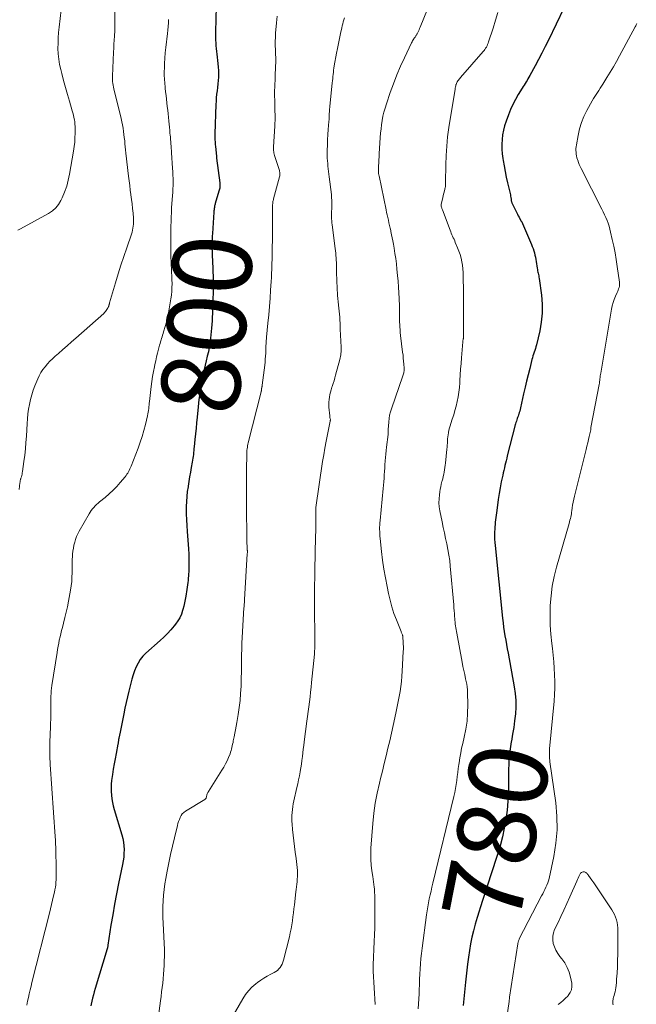
# Model space of a CAD drawing. Units: feet. Extents: x 1985000 to 1990042, y 545000 to 550000.
# Drawn here: x 1985171 to 1985328, y 549035 to 549285 of the extents above; entities that cross this region are included whole.
import ezdxf
from ezdxf.enums import TextEntityAlignment as Align

# ---------------------------------------------------------------- set-up
doc = ezdxf.new("R2010")
doc.units = ezdxf.units.FT
doc.header["$LTSCALE"] = 100
doc.header["$MEASUREMENT"] = 0
for name, color, linetype, lineweight in [('CONTOUR INDEX', 32, 'Continuous', 25), ('CONTOUR INDEX LABEL', 7, 'Continuous', 15), ('CONTOUR INTERMEDIATE', 40, 'Continuous', 15)]:
    doc.layers.add(name, color=color, linetype=linetype, lineweight=lineweight)
doc.styles.add('slant', font='romans.shx', dxfattribs={"oblique": 14.999978})

msp = doc.modelspace()

# ---------------------------------------------------------------- linework, layer by layer
at = {"layer": 'CONTOUR INDEX', "flags": 128}
for points, elevation in [([(1985221.06, 549288.71), (1985220.9, 549282.3), (1985220.89, 549281.59), (1985220.9, 549280.87), (1985220.92, 549280.16), (1985220.96, 549279.45), (1985221.01, 549278.74), (1985221.08, 549278.03), (1985221.15, 549277.31), (1985221.24, 549276.61), (1985221.54, 549274.21), (1985221.63, 549273.35), (1985221.68, 549272.49), (1985221.67, 549271.63), (1985221.64, 549270.76), (1985221.57, 549269.9), (1985221.49, 549269.04), (1985221.4, 549268.18), (1985221.3, 549267.31), (1985221.3, 549267.29), (1985221.2, 549266.42), (1985221.11, 549265.54), (1985221.05, 549264.67), (1985221.01, 549263.79), (1985220.71, 549256.37), (1985220.71, 549256.24), (1985220.71, 549256.11), (1985220.71, 549255.99), (1985220.72, 549255.86), (1985220.73, 549255.61), (1985220.74, 549255.54), (1985220.78, 549254.76), (1985220.8, 549254.38), (1985220.83, 549253.99), (1985220.86, 549253.61), (1985220.89, 549253.22), (1985221.13, 549250.58), (1985221.13, 549250.53), (1985221.14, 549250.48), (1985221.15, 549250.43), (1985221.15, 549250.37), (1985221.16, 549250.32), (1985221.17, 549250.27), (1985221.17, 549250.22), (1985221.18, 549250.17), (1985222.01, 549243.87), (1985222.04, 549243.61), (1985222.05, 549243.35), (1985222.04, 549243.09), (1985222.02, 549242.83), (1985221.98, 549242.57), (1985221.93, 549242.31), (1985221.87, 549242.05), (1985221.8, 549241.8), (1985220.85, 549238.66), (1985220.8, 549238.46), (1985220.75, 549238.26), (1985220.7, 549238.06), (1985220.66, 549237.86), (1985220.63, 549237.67), (1985220.58, 549237.37), (1985220.54, 549237.07), (1985220.51, 549236.77), (1985220.49, 549236.47), (1985220.13, 549231.04), (1985220.1, 549230.4), (1985220.06, 549229.75), (1985220.04, 549229.1), (1985220.02, 549228.45), (1985220.01, 549227.81), (1985220.02, 549227.16), (1985220.03, 549226.51), (1985220.06, 549225.86), (1985220.17, 549223.6), (1985220.22, 549222.46), (1985220.27, 549221.32), (1985220.3, 549220.18), (1985220.33, 549219.04), (1985220.33, 549218.83), (1985220.34, 549217.79), (1985220.34, 549216.76), (1985220.31, 549215.72), (1985220.27, 549214.69), (1985220.27, 549214.49), (1985220.23, 549213.55), (1985220.19, 549212.61), (1985220.16, 549211.67), (1985220.13, 549210.73), (1985220.1, 549209.8), (1985220.05, 549208.86), (1985219.98, 549207.92), (1985219.9, 549206.98), (1985219.64, 549204.43), (1985219.5, 549203.28), (1985219.32, 549202.12), (1985219.1, 549200.98), (1985218.84, 549199.84), (1985218.57, 549198.7), (1985218.29, 549197.57), (1985218.03, 549196.43), (1985217.77, 549195.29), (1985217.58, 549194.47), (1985217.39, 549193.55), (1985217.21, 549192.62), (1985217.07, 549191.69), (1985216.94, 549190.76), (1985216.83, 549189.82), (1985216.72, 549188.88), (1985216.62, 549187.94), (1985216.52, 549187), (1985216.25, 549184.37), (1985216.11, 549182.95), (1985215.97, 549181.53), (1985215.83, 549180.12), (1985215.69, 549178.7), (1985215.5, 549176.85), (1985215.45, 549176.36), (1985215.4, 549175.87), (1985215.35, 549175.38), (1985215.3, 549174.89), (1985215.24, 549174.4), (1985215.17, 549173.91), (1985215.1, 549173.42), (1985215.02, 549172.93), (1985214.77, 549171.53), (1985214.56, 549170.34), (1985214.35, 549169.16), (1985214.15, 549167.97), (1985213.94, 549166.78), (1985213.93, 549166.67), (1985213.75, 549165.43), (1985213.61, 549164.18), (1985213.53, 549162.93), (1985213.49, 549161.67), (1985213.49, 549161.23), (1985213.5, 549159.75), (1985213.54, 549158.27), (1985213.61, 549156.79), (1985213.7, 549155.32), (1985214.04, 549150.87), (1985214.12, 549149.54), (1985214.16, 549148.21), (1985214.15, 549146.88), (1985214.11, 549145.55), (1985214.03, 549144.05), (1985214, 549143.47), (1985213.95, 549142.89), (1985213.88, 549142.31), (1985213.8, 549141.73), (1985213.72, 549141.15), (1985213.63, 549140.58), (1985213.54, 549140), (1985213.45, 549139.42), (1985213.36, 549138.85), (1985213.21, 549137.99), (1985213.04, 549137.14), (1985212.85, 549136.29), (1985212.63, 549135.45), (1985212.57, 549135.22), (1985212.25, 549134.29), (1985211.86, 549133.4), (1985211.36, 549132.56), (1985210.79, 549131.77), (1985210.41, 549131.3), (1985209.57, 549130.32), (1985208.7, 549129.37), (1985207.79, 549128.47), (1985206.84, 549127.59), (1985203.22, 549124.38), (1985202.46, 549123.61), (1985201.78, 549122.79), (1985201.22, 549121.88), (1985200.73, 549120.91), (1985200.33, 549119.89), (1985199.97, 549118.86), (1985199.65, 549117.81), (1985199.37, 549116.76), (1985198.87, 549114.7), (1985198.54, 549113.26), (1985198.21, 549111.82), (1985197.91, 549110.37), (1985197.61, 549108.92), (1985197.38, 549107.71), (1985197.21, 549106.86), (1985197.04, 549106.01), (1985196.86, 549105.16), (1985196.68, 549104.31), (1985196.35, 549102.82), (1985196.33, 549102.72), (1985196.31, 549102.61), (1985196.29, 549102.51), (1985196.28, 549102.4), (1985196.26, 549102.3), (1985196.25, 549102.19), (1985196.23, 549102.09), (1985196.22, 549101.98), (1985196.21, 549101.87), (1985196.19, 549101.7), (1985196.17, 549101.54), (1985196.14, 549101.38), (1985196.11, 549101.22), (1985195.65, 549098.89), (1985195.39, 549097.56), (1985195.15, 549096.23), (1985194.93, 549094.9), (1985194.73, 549093.56), (1985194.5, 549091.99), (1985194.4, 549091.07), (1985194.36, 549090.14), (1985194.38, 549089.22), (1985194.45, 549088.29), (1985194.57, 549087.37), (1985194.74, 549086.46), (1985194.94, 549085.56), (1985195.18, 549084.66), (1985197.1, 549078.21), (1985197.33, 549077.28), (1985197.51, 549076.35), (1985197.62, 549075.41), (1985197.67, 549074.45), (1985197.65, 549073.5), (1985197.59, 549072.54), (1985197.47, 549071.6), (1985197.3, 549070.66), (1985196.29, 549065.87), (1985195.75, 549063.22), (1985195.24, 549060.58), (1985194.78, 549057.92), (1985194.35, 549055.26), (1985193.57, 549050.17), (1985193.55, 549050.05), (1985193.53, 549049.92), (1985193.51, 549049.8), (1985193.48, 549049.68), (1985193.46, 549049.56), (1985193.43, 549049.44), (1985193.39, 549049.32), (1985193.36, 549049.2), (1985190.33, 549039.15), (1985190.09, 549038.35), (1985189.87, 549037.54), (1985189.67, 549036.73), (1985189.47, 549035.92), (1985189.31, 549035.18), (1985189.21, 549034.73)], 800), ([(1985309.42, 549288.3), (1985305.53, 549280.21), (1985304.72, 549278.55), (1985303.88, 549276.89), (1985303.02, 549275.25), (1985302.14, 549273.61), (1985300.81, 549271.18), (1985300.58, 549270.77), (1985300.35, 549270.36), (1985300.1, 549269.96), (1985299.85, 549269.56), (1985299.6, 549269.16), (1985299.35, 549268.76), (1985299.1, 549268.36), (1985298.85, 549267.96), (1985297.85, 549266.33), (1985297.14, 549265.09), (1985296.49, 549263.83), (1985295.91, 549262.53), (1985295.38, 549261.21), (1985294.77, 549259.56), (1985294.4, 549258.42), (1985294.1, 549257.26), (1985293.9, 549256.08), (1985293.76, 549254.89), (1985293.71, 549253.7), (1985293.71, 549252.5), (1985293.8, 549251.3), (1985293.94, 549250.11), (1985294.02, 549249.63), (1985294.26, 549248.2), (1985294.53, 549246.77), (1985294.83, 549245.35), (1985295.15, 549243.94), (1985295.73, 549241.57), (1985295.81, 549241.22), (1985295.88, 549240.88), (1985295.94, 549240.53), (1985295.99, 549240.18), (1985296.05, 549239.77), (1985296.07, 549239.62), (1985296.09, 549239.48), (1985296.11, 549239.34), (1985296.14, 549239.21), (1985296.17, 549239.07), (1985296.21, 549238.93), (1985296.26, 549238.8), (1985296.32, 549238.67), (1985297.49, 549236.29), (1985297.69, 549235.91), (1985297.88, 549235.53), (1985298.09, 549235.15), (1985298.3, 549234.78), (1985298.64, 549234.18), (1985298.69, 549234.11), (1985298.73, 549234.03), (1985298.77, 549233.96), (1985298.81, 549233.88), (1985298.84, 549233.81), (1985298.88, 549233.73), (1985298.92, 549233.66), (1985298.95, 549233.58), (1985301.21, 549228.27), (1985301.43, 549227.74), (1985301.63, 549227.21), (1985301.81, 549226.67), (1985301.98, 549226.12), (1985302.13, 549225.57), (1985302.27, 549225.02), (1985302.38, 549224.46), (1985302.47, 549223.9), (1985302.71, 549222.24), (1985302.76, 549221.91), (1985302.81, 549221.58), (1985302.88, 549221.25), (1985302.95, 549220.92), (1985303.01, 549220.6), (1985303.08, 549220.27), (1985303.13, 549219.94), (1985303.18, 549219.61), (1985303.77, 549215.33), (1985303.96, 549213.05), (1985303.97, 549210.78), (1985303.74, 549208.52), (1985303.33, 549206.27), (1985302.49, 549202.74), (1985302.37, 549202.27), (1985302.24, 549201.8), (1985302.09, 549201.33), (1985301.93, 549200.86), (1985301.77, 549200.4), (1985301.62, 549199.93), (1985301.49, 549199.46), (1985301.36, 549198.98), (1985300.78, 549196.74), (1985300.38, 549195.14), (1985299.99, 549193.54), (1985299.62, 549191.94), (1985299.25, 549190.33), (1985298.45, 549186.73), (1985298.35, 549186.32), (1985298.24, 549185.91), (1985298.12, 549185.51), (1985297.99, 549185.11), (1985297.93, 549184.95), (1985297.82, 549184.63), (1985297.71, 549184.31), (1985297.6, 549183.99), (1985297.5, 549183.67), (1985297.39, 549183.35), (1985297.29, 549183.03), (1985297.2, 549182.7), (1985297.11, 549182.38), (1985295.09, 549174.51), (1985294.94, 549173.9), (1985294.78, 549173.29), (1985294.63, 549172.68), (1985294.49, 549172.07), (1985294.35, 549171.45), (1985294.21, 549170.84), (1985294.07, 549170.23), (1985293.94, 549169.61), (1985293.57, 549167.9), (1985293.28, 549166.42), (1985293.01, 549164.94), (1985292.78, 549163.46), (1985292.57, 549161.97), (1985292.32, 549160.01), (1985292.25, 549159.42), (1985292.18, 549158.82), (1985292.11, 549158.23), (1985292.04, 549157.64), (1985291.98, 549157.05), (1985291.93, 549156.45), (1985291.9, 549155.85), (1985291.88, 549155.26), (1985291.87, 549154.89), (1985291.87, 549154.11), (1985291.88, 549153.32), (1985291.93, 549152.54), (1985291.99, 549151.77), (1985293.87, 549133.24), (1985294, 549132.12), (1985294.14, 549131.01), (1985294.31, 549129.91), (1985294.49, 549128.8), (1985294.69, 549127.7), (1985294.89, 549126.6), (1985295.09, 549125.49), (1985295.29, 549124.39), (1985296.87, 549115.8), (1985297.11, 549114.09), (1985297.25, 549112.37), (1985297.25, 549110.65), (1985297.14, 549108.92), (1985296.94, 549107.2), (1985296.71, 549105.48), (1985296.44, 549103.76), (1985296.14, 549102.05), (1985296.1, 549101.85), (1985295.81, 549100.04), (1985295.59, 549098.22), (1985295.47, 549096.39), (1985295.42, 549094.55), (1985295.42, 549091.42), (1985295.37, 549089.11), (1985295.25, 549086.8), (1985295.03, 549084.49), (1985294.73, 549082.2), (1985294.33, 549079.92), (1985293.86, 549077.66), (1985293.28, 549075.42), (1985292.62, 549073.2), (1985290.93, 549068.01), (1985290.26, 549065.93), (1985289.58, 549063.85), (1985288.9, 549061.77), (1985288.22, 549059.7), (1985287.93, 549058.82), (1985287.41, 549057.17), (1985286.93, 549055.52), (1985286.5, 549053.85), (1985286.11, 549052.17), (1985285.77, 549050.48), (1985285.46, 549048.79), (1985285.21, 549047.08), (1985284.99, 549045.37), (1985284.49, 549040.77), (1985284.4, 549039.93), (1985284.31, 549039.08), (1985284.23, 549038.24), (1985284.15, 549037.39), (1985284.06, 549036.55), (1985283.97, 549035.7), (1985283.86, 549034.86)], 780)]:
    msp.add_lwpolyline(points, dxfattribs=dict(at, elevation=elevation))
at = {"layer": 'CONTOUR INTERMEDIATE', "flags": 128}
for points, elevation in [([(1985195.42, 549295.12), (1985195.33, 549283.94), (1985195.32, 549283.61), (1985195.31, 549283.27), (1985195.3, 549282.94), (1985195.29, 549282.61), (1985195.21, 549281.22), (1985195.16, 549280.19), (1985195.11, 549279.16), (1985195.06, 549278.13), (1985195.01, 549277.1), (1985194.73, 549271.03), (1985194.72, 549270.57), (1985194.73, 549270.1), (1985194.77, 549269.64), (1985194.82, 549269.17), (1985194.89, 549268.71), (1985194.98, 549268.25), (1985195.08, 549267.8), (1985195.18, 549267.34), (1985196.78, 549261.01), (1985196.96, 549260.22), (1985197.14, 549259.42), (1985197.29, 549258.62), (1985197.43, 549257.81), (1985197.43, 549257.77), (1985197.55, 549256.98), (1985197.65, 549256.2), (1985197.74, 549255.41), (1985197.83, 549254.62), (1985197.9, 549253.83), (1985197.98, 549253.04), (1985198.07, 549252.26), (1985198.15, 549251.47), (1985198.82, 549245.63), (1985198.96, 549244.45), (1985199.1, 549243.27), (1985199.26, 549242.09), (1985199.42, 549240.91), (1985199.42, 549240.87), (1985199.58, 549239.71), (1985199.72, 549238.55), (1985199.84, 549237.39), (1985199.95, 549236.22), (1985200.06, 549234.93), (1985200.09, 549234.41), (1985200.1, 549233.89), (1985200.07, 549233.38), (1985200.02, 549232.86), (1985199.94, 549232.35), (1985199.84, 549231.85), (1985199.71, 549231.35), (1985199.56, 549230.85), (1985198.36, 549227.42), (1985197.61, 549225.2), (1985196.88, 549222.98), (1985196.18, 549220.75), (1985195.5, 549218.51), (1985193.99, 549213.39), (1985193.96, 549213.29), (1985193.94, 549213.19), (1985193.91, 549213.09), (1985193.89, 549212.99), (1985193.86, 549212.89), (1985193.83, 549212.78), (1985193.8, 549212.68), (1985193.77, 549212.58), (1985193.75, 549212.51), (1985193.7, 549212.37), (1985193.64, 549212.24), (1985193.57, 549212.11), (1985193.5, 549211.98), (1985193.32, 549211.69), (1985193.14, 549211.43), (1985192.94, 549211.19), (1985192.73, 549210.96), (1985192.5, 549210.74), (1985185.41, 549204.47), (1985184.3, 549203.49), (1985183.19, 549202.52), (1985182.08, 549201.54), (1985180.97, 549200.57), (1985180.13, 549199.83), (1985179.45, 549199.21), (1985178.8, 549198.56), (1985178.18, 549197.89), (1985177.58, 549197.19), (1985177.03, 549196.45), (1985176.53, 549195.69), (1985176.1, 549194.89), (1985175.72, 549194.06), (1985175.02, 549192.34), (1985174.58, 549191.18), (1985174.2, 549190.01), (1985173.89, 549188.82), (1985173.62, 549187.61), (1985173.42, 549186.39), (1985173.25, 549185.17), (1985173.12, 549183.94), (1985173.03, 549182.71), (1985172.85, 549179.54), (1985172.73, 549177.92), (1985172.6, 549176.31), (1985172.42, 549174.7), (1985172.22, 549173.09), (1985171.87, 549170.56), (1985171.81, 549170.23), (1985171.75, 549169.89), (1985171.67, 549169.56), (1985171.57, 549169.23), (1985171.46, 549168.86), (1985171.41, 549168.72), (1985171.37, 549168.57), (1985171.34, 549168.43), (1985171.3, 549168.28), (1985171.27, 549168.14), (1985171.25, 549167.99), (1985171.23, 549167.84), (1985171.21, 549167.69), (1985171.04, 549166)], 808), ([(1985276.87, 549293.17), (1985272.93, 549283.46), (1985272.79, 549283.13), (1985272.65, 549282.8), (1985272.5, 549282.47), (1985272.35, 549282.15), (1985272.18, 549281.81), (1985272.11, 549281.66), (1985272.03, 549281.51), (1985271.94, 549281.38), (1985271.84, 549281.24), (1985271.74, 549281.11), (1985271.64, 549280.97), (1985271.55, 549280.83), (1985271.45, 549280.7), (1985271.32, 549280.49), (1985271.16, 549280.25), (1985271.01, 549280), (1985270.87, 549279.75), (1985270.74, 549279.49), (1985268.94, 549275.69), (1985267.96, 549273.52), (1985267.02, 549271.32), (1985266.16, 549269.1), (1985265.35, 549266.85), (1985264.35, 549263.95), (1985264.02, 549262.92), (1985263.73, 549261.88), (1985263.49, 549260.82), (1985263.29, 549259.76), (1985263.13, 549258.68), (1985263, 549257.61), (1985262.89, 549256.53), (1985262.81, 549255.45), (1985262.55, 549251.29), (1985262.5, 549250.54), (1985262.46, 549249.78), (1985262.43, 549249.03), (1985262.39, 549248.27), (1985262.35, 549247.12), (1985262.35, 549246.94), (1985262.35, 549246.77), (1985262.36, 549246.59), (1985262.37, 549246.41), (1985262.39, 549246.23), (1985262.42, 549246.05), (1985262.45, 549245.88), (1985262.48, 549245.7), (1985264.28, 549237.07), (1985264.42, 549236.4), (1985264.56, 549235.74), (1985264.71, 549235.07), (1985264.86, 549234.41), (1985265.01, 549233.75), (1985265.16, 549233.08), (1985265.31, 549232.42), (1985265.46, 549231.76), (1985265.52, 549231.51), (1985265.68, 549230.71), (1985265.85, 549229.92), (1985266, 549229.13), (1985266.14, 549228.33), (1985266.32, 549227.29), (1985266.53, 549225.98), (1985266.72, 549224.66), (1985266.89, 549223.33), (1985267.03, 549222.01), (1985267.2, 549220.38), (1985267.33, 549218.91), (1985267.44, 549217.43), (1985267.53, 549215.96), (1985267.6, 549214.48), (1985267.67, 549212.56), (1985267.68, 549212.04), (1985267.69, 549211.53), (1985267.7, 549211.01), (1985267.7, 549210.5), (1985267.7, 549209.98), (1985267.7, 549209.47), (1985267.72, 549208.96), (1985267.73, 549208.44), (1985267.75, 549208.02), (1985267.79, 549207.29), (1985267.83, 549206.57), (1985267.9, 549205.85), (1985267.98, 549205.13), (1985268.49, 549200.87), (1985268.58, 549200.11), (1985268.66, 549199.36), (1985268.73, 549198.59), (1985268.79, 549197.83), (1985268.87, 549196.79), (1985268.88, 549196.55), (1985268.88, 549196.31), (1985268.85, 549196.07), (1985268.82, 549195.84), (1985268.76, 549195.6), (1985268.7, 549195.37), (1985268.63, 549195.13), (1985268.56, 549194.9), (1985265.62, 549186.51), (1985265.38, 549185.7), (1985265.17, 549184.88), (1985265.04, 549184.05), (1985264.95, 549183.21), (1985264.87, 549182.06), (1985264.86, 549181.79), (1985264.85, 549181.52), (1985264.85, 549181.25), (1985264.85, 549180.99), (1985264.84, 549180.72), (1985264.83, 549180.45), (1985264.81, 549180.19), (1985264.79, 549179.92), (1985264.4, 549176.75), (1985264.3, 549175.87), (1985264.21, 549174.99), (1985264.13, 549174.1), (1985264.06, 549173.22), (1985264.06, 549173.2), (1985263.99, 549172.32), (1985263.93, 549171.45), (1985263.87, 549170.58), (1985263.82, 549169.7), (1985263.76, 549168.83), (1985263.69, 549167.95), (1985263.62, 549167.08), (1985263.54, 549166.21), (1985262.74, 549158.08), (1985262.69, 549157.52), (1985262.66, 549156.95), (1985262.64, 549156.39), (1985262.64, 549155.82), (1985262.65, 549155.26), (1985262.67, 549154.69), (1985262.71, 549154.13), (1985262.76, 549153.56), (1985263.13, 549150.21), (1985263.41, 549147.98), (1985263.72, 549145.75), (1985264.1, 549143.53), (1985264.52, 549141.32), (1985264.88, 549139.53), (1985265.28, 549137.82), (1985265.74, 549136.13), (1985266.29, 549134.47), (1985266.9, 549132.82), (1985268.08, 549129.91), (1985268.15, 549129.73), (1985268.22, 549129.55), (1985268.29, 549129.38), (1985268.36, 549129.2), (1985268.43, 549129), (1985268.46, 549128.92), (1985268.49, 549128.84), (1985268.51, 549128.76), (1985268.52, 549128.68), (1985268.54, 549128.6), (1985268.55, 549128.52), (1985268.56, 549128.44), (1985268.56, 549128.36), (1985268.63, 549127.28), (1985268.66, 549126.66), (1985268.67, 549126.04), (1985268.67, 549125.42), (1985268.64, 549124.8), (1985268.38, 549119.8), (1985268.29, 549118.51), (1985268.17, 549117.22), (1985268.01, 549115.94), (1985267.83, 549114.65), (1985267.61, 549113.37), (1985267.38, 549112.1), (1985267.12, 549110.83), (1985266.86, 549109.56), (1985266.5, 549107.93), (1985266.07, 549106), (1985265.64, 549104.07), (1985265.19, 549102.13), (1985264.74, 549100.2), (1985264.28, 549098.28), (1985263.82, 549096.35), (1985263.35, 549094.43), (1985262.87, 549092.5), (1985262.58, 549091.32), (1985262.01, 549088.8), (1985261.54, 549086.26), (1985261.18, 549083.7), (1985260.92, 549081.13), (1985260.42, 549074.79), (1985260.36, 549073.36), (1985260.37, 549071.93), (1985260.48, 549070.5), (1985260.66, 549069.08), (1985260.91, 549067.61), (1985261.01, 549066.92), (1985261.11, 549066.24), (1985261.19, 549065.56), (1985261.27, 549064.87), (1985261.3, 549064.49), (1985261.34, 549064), (1985261.37, 549063.5), (1985261.38, 549063), (1985261.39, 549062.5), (1985261.38, 549062.01), (1985261.38, 549061.51), (1985261.38, 549061.01), (1985261.38, 549060.51), (1985261.4, 549058.03), (1985261.4, 549056.29), (1985261.38, 549054.55), (1985261.33, 549052.81), (1985261.26, 549051.07), (1985260.99, 549045.16), (1985260.98, 549044.96), (1985260.98, 549044.76), (1985260.97, 549044.56), (1985260.97, 549044.36), (1985260.97, 549044.17), (1985260.98, 549043.97), (1985260.98, 549043.77), (1985260.99, 549043.57), (1985261.48, 549035.1)], 788), ([(1985181.65, 549287.87), (1985181.16, 549283.48), (1985181.03, 549282.12), (1985180.93, 549280.76), (1985180.89, 549279.4), (1985180.88, 549278.04), (1985180.95, 549276.69), (1985181.08, 549275.34), (1985181.3, 549274.01), (1985181.59, 549272.68), (1985181.84, 549271.7), (1985182.31, 549269.93), (1985182.79, 549268.16), (1985183.29, 549266.39), (1985183.8, 549264.63), (1985184.5, 549262.24), (1985184.66, 549261.67), (1985184.81, 549261.11), (1985184.93, 549260.53), (1985185.05, 549259.96), (1985185.14, 549259.38), (1985185.2, 549258.8), (1985185.24, 549258.21), (1985185.25, 549257.63), (1985185.24, 549256.52), (1985185.2, 549255.38), (1985185.13, 549254.24), (1985185, 549253.11), (1985184.83, 549251.98), (1985183.83, 549246.08), (1985183.5, 549244.55), (1985183.09, 549243.04), (1985182.56, 549241.57), (1985181.94, 549240.13), (1985181.6, 549239.43), (1985181.01, 549238.43), (1985180.31, 549237.54), (1985179.45, 549236.79), (1985178.5, 549236.14), (1985171.35, 549232.23), (1985170.7, 549231.88)], 812), ([(1985236.63, 549286.28), (1985236.44, 549284.57), (1985236.21, 549281.99), (1985236.13, 549280.93), (1985236.1, 549279.87), (1985236.11, 549278.81), (1985236.15, 549277.75), (1985236.2, 549276.69), (1985236.24, 549275.63), (1985236.23, 549274.57), (1985236.21, 549273.51), (1985236.12, 549271.05), (1985236.1, 549270.43), (1985236.07, 549269.81), (1985236.03, 549269.19), (1985236, 549268.57), (1985235.96, 549268.01), (1985235.94, 549267.67), (1985235.93, 549267.33), (1985235.92, 549266.99), (1985235.93, 549266.65), (1985235.93, 549266.31), (1985235.94, 549265.96), (1985235.95, 549265.62), (1985235.96, 549265.28), (1985236.04, 549261.91), (1985236.05, 549261.46), (1985236.06, 549261), (1985236.06, 549260.55), (1985236.06, 549260.1), (1985236.05, 549259.65), (1985236.03, 549259.2), (1985236.01, 549258.75), (1985235.99, 549258.3), (1985235.67, 549253.05), (1985235.66, 549252.74), (1985235.67, 549252.43), (1985235.69, 549252.12), (1985235.72, 549251.81), (1985235.77, 549251.5), (1985235.83, 549251.19), (1985235.91, 549250.89), (1985236, 549250.59), (1985237.11, 549247.29), (1985237.17, 549247.06), (1985237.22, 549246.83), (1985237.26, 549246.6), (1985237.28, 549246.36), (1985237.28, 549246.13), (1985237.27, 549245.89), (1985237.23, 549245.66), (1985237.18, 549245.43), (1985235.67, 549239.81), (1985235.62, 549239.61), (1985235.57, 549239.41), (1985235.53, 549239.21), (1985235.49, 549239.01), (1985235.47, 549238.8), (1985235.45, 549238.6), (1985235.43, 549238.39), (1985235.43, 549238.19), (1985235.38, 549229.56), (1985235.37, 549228.81), (1985235.36, 549228.06), (1985235.35, 549227.31), (1985235.34, 549226.56), (1985235.33, 549225.81), (1985235.31, 549225.07), (1985235.29, 549224.32), (1985235.27, 549223.57), (1985235.25, 549222.98), (1985235.21, 549221.94), (1985235.17, 549220.9), (1985235.12, 549219.86), (1985235.06, 549218.81), (1985234.93, 549216.67), (1985234.79, 549214.56), (1985234.63, 549212.45), (1985234.44, 549210.34), (1985234.24, 549208.23), (1985233.89, 549204.69), (1985233.85, 549204.26), (1985233.81, 549203.84), (1985233.79, 549203.41), (1985233.76, 549202.98), (1985233.74, 549202.56), (1985233.73, 549202.13), (1985233.71, 549201.71), (1985233.69, 549201.28), (1985233.67, 549200.62), (1985233.63, 549199.86), (1985233.58, 549199.11), (1985233.51, 549198.35), (1985233.43, 549197.6), (1985232.8, 549192.49), (1985232.78, 549192.38), (1985232.77, 549192.28), (1985232.75, 549192.17), (1985232.73, 549192.07), (1985232.7, 549191.96), (1985232.69, 549191.91), (1985232.68, 549191.86), (1985232.67, 549191.81), (1985232.66, 549191.76), (1985232.65, 549191.71), (1985232.65, 549191.66), (1985232.64, 549191.6), (1985232.63, 549191.55), (1985232.61, 549191.37), (1985232.59, 549191.23), (1985232.57, 549191.09), (1985232.54, 549190.95), (1985232.5, 549190.81), (1985229.25, 549177.87), (1985229.16, 549177.49), (1985229.08, 549177.11), (1985229.01, 549176.73), (1985228.95, 549176.35), (1985228.91, 549175.96), (1985228.87, 549175.58), (1985228.85, 549175.19), (1985228.84, 549174.8), (1985228.8, 549171.12), (1985228.78, 549168.88), (1985228.77, 549166.65), (1985228.78, 549164.42), (1985228.8, 549162.19), (1985228.9, 549152.99), (1985228.91, 549152.7), (1985228.91, 549152.41), (1985228.92, 549152.12), (1985228.93, 549151.83), (1985228.94, 549151.7), (1985228.95, 549151.47), (1985228.96, 549151.24), (1985228.97, 549151.02), (1985228.99, 549150.79), (1985229, 549150.57), (1985229.01, 549150.46), (1985229.01, 549150.34), (1985229.01, 549150.22), (1985229.01, 549150.1), (1985229.01, 549149.98), (1985229.01, 549149.86), (1985229, 549149.75), (1985229, 549149.63), (1985228.3, 549137.98), (1985228.28, 549137.72), (1985228.27, 549137.47), (1985228.25, 549137.21), (1985228.23, 549136.96), (1985228.21, 549136.7), (1985228.19, 549136.44), (1985228.17, 549136.19), (1985228.16, 549135.93), (1985227.7, 549128.35), (1985227.62, 549126.89), (1985227.57, 549125.43), (1985227.54, 549123.97), (1985227.52, 549122.51), (1985227.52, 549121.04), (1985227.5, 549119.58), (1985227.47, 549118.12), (1985227.42, 549116.66), (1985227.4, 549115.97), (1985227.3, 549114.17), (1985227.15, 549112.38), (1985226.94, 549110.59), (1985226.67, 549108.8), (1985226.33, 549106.76), (1985226.18, 549105.84), (1985226.01, 549104.93), (1985225.84, 549104.01), (1985225.65, 549103.1), (1985225.45, 549102.12), (1985225.37, 549101.7), (1985225.28, 549101.28), (1985225.19, 549100.86), (1985225.11, 549100.44), (1985225.01, 549100.02), (1985224.9, 549099.61), (1985224.76, 549099.21), (1985224.61, 549098.81), (1985224.24, 549097.89), (1985223.87, 549097.05), (1985223.47, 549096.22), (1985223.03, 549095.41), (1985222.55, 549094.62), (1985219.11, 549089.25), (1985219.02, 549089.09), (1985218.93, 549088.93), (1985218.86, 549088.76), (1985218.8, 549088.59), (1985218.74, 549088.41), (1985218.7, 549088.24), (1985218.67, 549088.06), (1985218.64, 549087.87), (1985218.63, 549087.84), (1985218.58, 549087.65), (1985218.51, 549087.49), (1985218.39, 549087.35), (1985218.24, 549087.23), (1985213.28, 549084.2), (1985212.86, 549083.89), (1985212.48, 549083.53), (1985212.18, 549083.1), (1985211.93, 549082.64), (1985211.73, 549082.13), (1985211.54, 549081.63), (1985211.38, 549081.11), (1985211.24, 549080.58), (1985210.46, 549077.45), (1985209.95, 549075.35), (1985209.48, 549073.24), (1985209.04, 549071.13), (1985208.62, 549069.01), (1985208.28, 549067.14), (1985208.04, 549065.73), (1985207.84, 549064.31), (1985207.7, 549062.89), (1985207.6, 549061.46), (1985207.55, 549060.02), (1985207.53, 549058.59), (1985207.55, 549057.16), (1985207.62, 549055.73), (1985207.82, 549052.25), (1985207.89, 549050.67), (1985207.93, 549049.09), (1985207.92, 549047.51), (1985207.88, 549045.93), (1985207.84, 549045.04), (1985207.78, 549043.91), (1985207.7, 549042.78), (1985207.6, 549041.65), (1985207.49, 549040.52), (1985207.36, 549039.39), (1985207.23, 549038.27), (1985207.09, 549037.14), (1985206.94, 549036.01), (1985206.28, 549030.96)], 796), ([(1985253.75, 549285.86), (1985253.56, 549285.36), (1985253.4, 549284.86), (1985253.25, 549284.35), (1985253.11, 549283.83), (1985253, 549283.32), (1985252.69, 549281.85), (1985252.43, 549280.6), (1985252.18, 549279.34), (1985251.94, 549278.09), (1985251.71, 549276.83), (1985251.12, 549273.62), (1985251.03, 549273.08), (1985250.95, 549272.55), (1985250.88, 549272.01), (1985250.82, 549271.47), (1985250.76, 549270.93), (1985250.71, 549270.39), (1985250.65, 549269.85), (1985250.6, 549269.31), (1985249.97, 549263.3), (1985249.95, 549263.14), (1985249.94, 549262.99), (1985249.92, 549262.83), (1985249.91, 549262.67), (1985249.9, 549262.51), (1985249.89, 549262.35), (1985249.88, 549262.19), (1985249.88, 549262.03), (1985249.85, 549261.41), (1985249.83, 549260.93), (1985249.8, 549260.46), (1985249.77, 549259.99), (1985249.73, 549259.52), (1985249.57, 549257.48), (1985249.47, 549256.16), (1985249.4, 549254.83), (1985249.36, 549253.51), (1985249.34, 549252.18), (1985249.33, 549250.9), (1985249.34, 549250.21), (1985249.37, 549249.53), (1985249.43, 549248.84), (1985249.5, 549248.16), (1985249.59, 549247.48), (1985249.68, 549246.79), (1985249.76, 549246.11), (1985249.84, 549245.43), (1985250.37, 549240.96), (1985250.44, 549240.17), (1985250.49, 549239.39), (1985250.5, 549238.6), (1985250.48, 549237.82), (1985250.45, 549237.24), (1985250.43, 549236.74), (1985250.42, 549236.24), (1985250.41, 549235.75), (1985250.41, 549235.25), (1985250.42, 549234.75), (1985250.45, 549234.26), (1985250.49, 549233.76), (1985250.55, 549233.27), (1985251.35, 549227.24), (1985251.42, 549226.64), (1985251.48, 549226.04), (1985251.54, 549225.44), (1985251.59, 549224.84), (1985251.62, 549224.24), (1985251.65, 549223.64), (1985251.67, 549223.04), (1985251.69, 549222.44), (1985251.71, 549220.59), (1985251.74, 549219.57), (1985251.77, 549218.55), (1985251.82, 549217.54), (1985251.88, 549216.52), (1985251.91, 549216.08), (1985251.97, 549215.28), (1985252.03, 549214.49), (1985252.11, 549213.69), (1985252.19, 549212.89), (1985252.2, 549212.82), (1985252.28, 549212.06), (1985252.36, 549211.29), (1985252.42, 549210.53), (1985252.48, 549209.77), (1985252.52, 549209), (1985252.57, 549208.24), (1985252.61, 549207.48), (1985252.64, 549206.71), (1985252.84, 549202.15), (1985252.84, 549201.76), (1985252.84, 549201.36), (1985252.83, 549200.97), (1985252.8, 549200.57), (1985252.76, 549200.18), (1985252.7, 549199.79), (1985252.62, 549199.41), (1985252.53, 549199.02), (1985251.45, 549195.05), (1985251.25, 549194.32), (1985251.04, 549193.6), (1985250.82, 549192.88), (1985250.6, 549192.16), (1985250.53, 549191.95), (1985250.34, 549191.33), (1985250.16, 549190.72), (1985250.01, 549190.1), (1985249.87, 549189.47), (1985249.77, 549188.84), (1985249.71, 549188.21), (1985249.7, 549187.58), (1985249.73, 549186.94), (1985249.95, 549184.73), (1985249.97, 549184.54), (1985249.99, 549184.35), (1985250.02, 549184.17), (1985250.05, 549183.98), (1985250.11, 549183.65), (1985250.11, 549183.63), (1985250.11, 549183.61), (1985250.11, 549183.58), (1985250.11, 549183.56), (1985250.1, 549183.47), (1985250.1, 549183.44), (1985250.1, 549183.42), (1985250.1, 549183.4), (1985250.09, 549183.37), (1985249.38, 549179.98), (1985249.03, 549178.25), (1985248.71, 549176.52), (1985248.42, 549174.79), (1985248.15, 549173.05), (1985246.46, 549161.44), (1985246.45, 549161.36), (1985246.44, 549161.28), (1985246.43, 549161.2), (1985246.42, 549161.11), (1985246.41, 549161.03), (1985246.4, 549160.95), (1985246.4, 549160.87), (1985246.39, 549160.78), (1985246.39, 549160.68), (1985246.39, 549160.55), (1985246.38, 549160.42), (1985246.38, 549160.29), (1985246.39, 549160.16), (1985246.39, 549160.11), (1985246.39, 549159.96), (1985246.39, 549159.81), (1985246.4, 549159.65), (1985246.4, 549159.5), (1985246.41, 549158.71), (1985246.41, 549158.17), (1985246.41, 549157.62), (1985246.41, 549157.08), (1985246.4, 549156.53), (1985246.31, 549152.93), (1985246.26, 549150.81), (1985246.22, 549148.69), (1985246.18, 549146.58), (1985246.14, 549144.46), (1985246.08, 549140.71), (1985246.08, 549140.26), (1985246.07, 549139.81), (1985246.07, 549139.35), (1985246.07, 549138.9), (1985246.07, 549138.45), (1985246.07, 549138), (1985246.07, 549137.54), (1985246.08, 549137.09), (1985246.16, 549127.08), (1985246.16, 549126.69), (1985246.16, 549126.31), (1985246.15, 549125.92), (1985246.14, 549125.53), (1985246.14, 549125.37), (1985246.12, 549125.06), (1985246.11, 549124.75), (1985246.08, 549124.45), (1985246.05, 549124.14), (1985245.34, 549116.94), (1985245.21, 549115.7), (1985245.08, 549114.47), (1985244.94, 549113.24), (1985244.79, 549112.01), (1985244.64, 549110.78), (1985244.48, 549109.55), (1985244.32, 549108.32), (1985244.16, 549107.09), (1985243.47, 549101.86), (1985243.35, 549100.92), (1985243.23, 549099.97), (1985243.12, 549099.02), (1985243, 549098.08), (1985242.88, 549097.13), (1985242.75, 549096.19), (1985242.61, 549095.24), (1985242.45, 549094.3), (1985242.43, 549094.18), (1985242.24, 549093.18), (1985242.05, 549092.18), (1985241.84, 549091.19), (1985241.62, 549090.2), (1985240.85, 549086.83), (1985240.7, 549086.11), (1985240.57, 549085.37), (1985240.47, 549084.64), (1985240.4, 549083.9), (1985240.35, 549083.15), (1985240.33, 549082.41), (1985240.35, 549081.67), (1985240.4, 549080.93), (1985240.51, 549079.54), (1985240.65, 549078.11), (1985240.8, 549076.68), (1985240.98, 549075.25), (1985241.18, 549073.83), (1985241.43, 549072.19), (1985241.53, 549071.43), (1985241.62, 549070.67), (1985241.68, 549069.9), (1985241.73, 549069.14), (1985241.74, 549068.92), (1985241.75, 549068.26), (1985241.75, 549067.61), (1985241.71, 549066.96), (1985241.66, 549066.3), (1985241.59, 549065.65), (1985241.52, 549065), (1985241.44, 549064.35), (1985241.37, 549063.69), (1985240.98, 549060.46), (1985240.85, 549059.43), (1985240.73, 549058.41), (1985240.6, 549057.39), (1985240.47, 549056.37), (1985240.32, 549055.35), (1985240.14, 549054.34), (1985239.93, 549053.33), (1985239.7, 549052.33), (1985238.19, 549046.33), (1985238.04, 549045.84), (1985237.85, 549045.38), (1985237.62, 549044.93), (1985237.34, 549044.51), (1985237.02, 549044.12), (1985236.67, 549043.77), (1985236.26, 549043.48), (1985235.83, 549043.22), (1985234.97, 549042.79), (1985234.09, 549042.31), (1985233.24, 549041.81), (1985232.41, 549041.26), (1985231.61, 549040.68), (1985231.14, 549040.33), (1985230.18, 549039.5), (1985229.29, 549038.6), (1985228.52, 549037.6), (1985227.83, 549036.53), (1985225.09, 549031.68)], 792), ([(1985292.72, 549287.22), (1985292.11, 549285.24), (1985291.49, 549283.26), (1985290.34, 549279.72), (1985290.22, 549279.39), (1985290.09, 549279.05), (1985289.94, 549278.73), (1985289.77, 549278.41), (1985289.58, 549278.11), (1985289.39, 549277.81), (1985289.17, 549277.52), (1985288.94, 549277.25), (1985283.16, 549270.66), (1985282.99, 549270.46), (1985282.83, 549270.25), (1985282.67, 549270.04), (1985282.52, 549269.83), (1985282.38, 549269.61), (1985282.25, 549269.38), (1985282.15, 549269.14), (1985282.07, 549268.89), (1985282.05, 549268.84), (1985281.98, 549268.57), (1985281.91, 549268.29), (1985281.85, 549268.01), (1985281.8, 549267.73), (1985280.25, 549258), (1985279.93, 549255.63), (1985279.68, 549253.27), (1985279.53, 549250.89), (1985279.46, 549248.51), (1985279.42, 549244.06), (1985279.42, 549243.9), (1985279.42, 549243.74), (1985279.41, 549243.57), (1985279.4, 549243.41), (1985279.39, 549243.24), (1985279.37, 549243.08), (1985279.34, 549242.92), (1985279.31, 549242.76), (1985279.1, 549241.84), (1985278.96, 549241.25), (1985278.82, 549240.66), (1985278.68, 549240.07), (1985278.54, 549239.48), (1985278.27, 549238.41), (1985278.26, 549238.35), (1985278.25, 549238.3), (1985278.25, 549238.24), (1985278.25, 549238.19), (1985278.25, 549238.13), (1985278.26, 549238.07), (1985278.27, 549238.02), (1985278.28, 549237.96), (1985278.36, 549237.72), (1985278.41, 549237.55), (1985278.47, 549237.37), (1985278.53, 549237.2), (1985278.59, 549237.03), (1985280.54, 549231.89), (1985280.7, 549231.5), (1985280.86, 549231.1), (1985281.02, 549230.72), (1985281.2, 549230.33), (1985281.37, 549229.94), (1985281.55, 549229.56), (1985281.72, 549229.17), (1985281.88, 549228.78), (1985282.46, 549227.42), (1985282.8, 549226.56), (1985283.1, 549225.68), (1985283.33, 549224.78), (1985283.53, 549223.87), (1985283.67, 549222.95), (1985283.79, 549222.03), (1985283.85, 549221.1), (1985283.89, 549220.17), (1985283.94, 549216.18), (1985283.96, 549214.61), (1985283.98, 549213.03), (1985283.98, 549211.45), (1985283.99, 549209.87), (1985283.99, 549205.13), (1985283.99, 549205.05), (1985283.99, 549204.97), (1985283.99, 549204.88), (1985283.99, 549204.8), (1985283.98, 549204.71), (1985283.98, 549204.63), (1985283.96, 549204.55), (1985283.95, 549204.47), (1985283.94, 549204.43), (1985283.92, 549204.33), (1985283.9, 549204.23), (1985283.88, 549204.13), (1985283.86, 549204.03), (1985283.86, 549203.99), (1985283.83, 549203.87), (1985283.81, 549203.75), (1985283.8, 549203.63), (1985283.78, 549203.51), (1985283.46, 549199.46), (1985283.34, 549198), (1985283.23, 549196.55), (1985283.13, 549195.09), (1985283.04, 549193.64), (1985283.01, 549193.12), (1985282.91, 549191.93), (1985282.77, 549190.74), (1985282.58, 549189.55), (1985282.36, 549188.38), (1985282.35, 549188.31), (1985282.09, 549187.17), (1985281.79, 549186.05), (1985281.46, 549184.93), (1985281.09, 549183.83), (1985280.7, 549182.71), (1985280.53, 549182.17), (1985280.37, 549181.62), (1985280.24, 549181.06), (1985280.13, 549180.5), (1985280.11, 549180.4), (1985280.03, 549179.88), (1985279.97, 549179.36), (1985279.93, 549178.84), (1985279.89, 549178.31), (1985279.87, 549177.79), (1985279.84, 549177.27), (1985279.79, 549176.74), (1985279.74, 549176.22), (1985279.38, 549172.69), (1985279.31, 549172.12), (1985279.24, 549171.55), (1985279.15, 549170.97), (1985279.06, 549170.4), (1985278.95, 549169.84), (1985278.83, 549169.27), (1985278.69, 549168.71), (1985278.54, 549168.15), (1985278.49, 549167.98), (1985278.32, 549167.33), (1985278.17, 549166.68), (1985278.05, 549166.03), (1985277.94, 549165.37), (1985277.83, 549164.65), (1985277.74, 549163.63), (1985277.72, 549162.61), (1985277.8, 549161.6), (1985277.95, 549160.59), (1985278.53, 549157.76), (1985278.82, 549156.35), (1985279.11, 549154.94), (1985279.42, 549153.54), (1985279.73, 549152.13), (1985280.01, 549150.72), (1985280.26, 549149.31), (1985280.45, 549147.89), (1985280.61, 549146.46), (1985281.47, 549136.64), (1985281.53, 549135.91), (1985281.59, 549135.18), (1985281.64, 549134.45), (1985281.69, 549133.72), (1985281.73, 549133.21), (1985281.77, 549132.73), (1985281.81, 549132.26), (1985281.87, 549131.79), (1985281.94, 549131.31), (1985282.01, 549130.84), (1985282.08, 549130.37), (1985282.16, 549129.9), (1985282.25, 549129.43), (1985283.62, 549122.07), (1985283.82, 549121.02), (1985284.03, 549119.97), (1985284.26, 549118.93), (1985284.5, 549117.89), (1985284.66, 549117.19), (1985284.8, 549116.49), (1985284.91, 549115.79), (1985284.97, 549115.09), (1985285, 549114.38), (1985285.05, 549111.23), (1985285, 549109.16), (1985284.85, 549107.11), (1985284.55, 549105.08), (1985284.15, 549103.05), (1985283.77, 549101.45), (1985283.49, 549100.23), (1985283.24, 549099.01), (1985283.02, 549097.78), (1985282.83, 549096.54), (1985282.77, 549096.12), (1985282.63, 549095.09), (1985282.49, 549094.06), (1985282.36, 549093.03), (1985282.23, 549092), (1985282.09, 549090.97), (1985281.93, 549089.95), (1985281.73, 549088.93), (1985281.5, 549087.92), (1985276.16, 549065.89), (1985275.93, 549064.9), (1985275.7, 549063.91), (1985275.48, 549062.92), (1985275.27, 549061.92), (1985275.07, 549060.92), (1985274.89, 549059.92), (1985274.73, 549058.92), (1985274.58, 549057.91), (1985273.45, 549049.39), (1985273.29, 549048.08), (1985273.15, 549046.77), (1985273.04, 549045.45), (1985272.94, 549044.13), (1985272.87, 549042.82), (1985272.8, 549041.5), (1985272.75, 549040.18), (1985272.7, 549038.86), (1985272.67, 549037.76), (1985272.62, 549036.51), (1985272.53, 549035.26), (1985272.41, 549034.01)], 784), ([(1985208.96, 549285.44), (1985208.93, 549284.54), (1985208.88, 549283.64), (1985208.81, 549282.75), (1985208.71, 549281.85), (1985208.29, 549278.29), (1985208.15, 549276.96), (1985208.04, 549275.62), (1985207.97, 549274.28), (1985207.92, 549272.94), (1985207.91, 549272.32), (1985207.91, 549271.29), (1985207.94, 549270.26), (1985208.01, 549269.22), (1985208.11, 549268.2), (1985208.13, 549268), (1985208.24, 549267.07), (1985208.35, 549266.14), (1985208.45, 549265.21), (1985208.56, 549264.28), (1985208.66, 549263.35), (1985208.76, 549262.42), (1985208.86, 549261.49), (1985208.95, 549260.56), (1985209.04, 549259.56), (1985209.12, 549258.79), (1985209.19, 549258.02), (1985209.27, 549257.25), (1985209.34, 549256.48), (1985209.38, 549256.08), (1985209.44, 549255.51), (1985209.49, 549254.94), (1985209.54, 549254.37), (1985209.58, 549253.8), (1985209.62, 549253.23), (1985209.67, 549252.66), (1985209.71, 549252.09), (1985209.75, 549251.52), (1985210.01, 549247.61), (1985210.06, 549246.74), (1985210.1, 549245.87), (1985210.13, 549245), (1985210.14, 549244.13), (1985210.13, 549243.26), (1985210.1, 549242.39), (1985210.06, 549241.52), (1985210, 549240.65), (1985209.85, 549238.69), (1985209.77, 549237.52), (1985209.7, 549236.34), (1985209.66, 549235.16), (1985209.62, 549233.98), (1985209.6, 549232.95), (1985209.59, 549232.29), (1985209.58, 549231.63), (1985209.58, 549230.96), (1985209.58, 549230.3), (1985209.59, 549229.64), (1985209.59, 549228.97), (1985209.59, 549228.31), (1985209.59, 549227.65), (1985209.59, 549225.93), (1985209.6, 549224.97), (1985209.63, 549224.02), (1985209.67, 549223.07), (1985209.72, 549222.12), (1985209.77, 549221.17), (1985209.81, 549220.22), (1985209.84, 549219.27), (1985209.86, 549218.32), (1985209.86, 549218.28), (1985209.84, 549217.32), (1985209.8, 549216.35), (1985209.7, 549215.39), (1985209.58, 549214.44), (1985209.17, 549211.87), (1985208.97, 549210.75), (1985208.74, 549209.63), (1985208.46, 549208.52), (1985208.15, 549207.42), (1985207.74, 549206.08), (1985207.61, 549205.66), (1985207.48, 549205.23), (1985207.34, 549204.81), (1985207.21, 549204.39), (1985207.08, 549203.97), (1985206.95, 549203.54), (1985206.83, 549203.12), (1985206.72, 549202.69), (1985206.43, 549201.61), (1985206.19, 549200.64), (1985205.95, 549199.67), (1985205.72, 549198.7), (1985205.5, 549197.72), (1985205.38, 549197.19), (1985205.12, 549195.95), (1985204.89, 549194.7), (1985204.7, 549193.44), (1985204.54, 549192.18), (1985204.11, 549188.36), (1985204.07, 549187.9), (1985204.02, 549187.45), (1985203.97, 549186.99), (1985203.93, 549186.53), (1985203.87, 549186.08), (1985203.81, 549185.62), (1985203.73, 549185.17), (1985203.63, 549184.72), (1985203.12, 549182.53), (1985202.73, 549180.99), (1985202.3, 549179.47), (1985201.8, 549177.97), (1985201.25, 549176.48), (1985199.47, 549171.9), (1985199.32, 549171.54), (1985199.17, 549171.19), (1985198.99, 549170.84), (1985198.81, 549170.5), (1985198.61, 549170.16), (1985198.4, 549169.84), (1985198.17, 549169.53), (1985197.93, 549169.22), (1985196.69, 549167.75), (1985195.8, 549166.74), (1985194.87, 549165.77), (1985193.89, 549164.85), (1985192.87, 549163.97), (1985191.46, 549162.81), (1985191.07, 549162.48), (1985190.69, 549162.14), (1985190.33, 549161.79), (1985189.97, 549161.43), (1985189.63, 549161.05), (1985189.32, 549160.66), (1985189.03, 549160.24), (1985188.77, 549159.81), (1985186.29, 549155.41), (1985185.94, 549154.72), (1985185.62, 549154.02), (1985185.35, 549153.3), (1985185.12, 549152.56), (1985184.93, 549151.8), (1985184.78, 549151.05), (1985184.68, 549150.28), (1985184.6, 549149.51), (1985184.57, 549149.07), (1985184.52, 549148.08), (1985184.48, 549147.08), (1985184.46, 549146.09), (1985184.46, 549145.09), (1985184.46, 549144.83), (1985184.44, 549143.71), (1985184.37, 549142.59), (1985184.25, 549141.48), (1985184.07, 549140.37), (1985183.56, 549137.56), (1985183.29, 549136.18), (1985182.99, 549134.79), (1985182.66, 549133.42), (1985182.31, 549132.04), (1985182, 549130.88), (1985181.79, 549130.1), (1985181.59, 549129.31), (1985181.4, 549128.51), (1985181.22, 549127.72), (1985181.06, 549126.92), (1985180.9, 549126.12), (1985180.76, 549125.32), (1985180.63, 549124.51), (1985179.35, 549116.13), (1985179.26, 549115.46), (1985179.18, 549114.78), (1985179.13, 549114.11), (1985179.09, 549113.44), (1985179.07, 549112.76), (1985179.05, 549112.08), (1985179.04, 549111.4), (1985179.03, 549110.73), (1985179.02, 549107.96), (1985179.02, 549107.62), (1985179.02, 549107.28), (1985179.01, 549106.94), (1985179, 549106.6), (1985178.99, 549106.25), (1985178.98, 549105.91), (1985178.97, 549105.57), (1985178.95, 549105.23), (1985178.9, 549104.1), (1985178.86, 549103.19), (1985178.83, 549102.29), (1985178.82, 549101.38), (1985178.82, 549100.47), (1985178.84, 549097.72), (1985178.84, 549097.32), (1985178.85, 549096.91), (1985178.87, 549096.5), (1985178.9, 549096.1), (1985180.17, 549077.77), (1985180.19, 549077.47), (1985180.21, 549077.16), (1985180.23, 549076.85), (1985180.24, 549076.54), (1985180.26, 549076.23), (1985180.27, 549075.92), (1985180.28, 549075.61), (1985180.29, 549075.3), (1985180.44, 549068.7), (1985180.44, 549068.06), (1985180.44, 549067.42), (1985180.41, 549066.78), (1985180.37, 549066.14), (1985180.3, 549065.5), (1985180.21, 549064.87), (1985180.1, 549064.24), (1985179.97, 549063.61), (1985179.75, 549062.68), (1985179.5, 549061.59), (1985179.24, 549060.5), (1985178.97, 549059.42), (1985178.7, 549058.33), (1985174.27, 549040.69), (1985174.03, 549039.73), (1985173.8, 549038.78), (1985173.58, 549037.82), (1985173.36, 549036.86), (1985173.15, 549035.9), (1985172.92, 549034.94)], 804), ([(1985327.99, 549284.37), (1985327.86, 549284.09), (1985327.73, 549283.82), (1985327.59, 549283.54), (1985323.62, 549276.18), (1985322.85, 549274.78), (1985322.06, 549273.39), (1985321.25, 549272.01), (1985320.41, 549270.64), (1985319.39, 549269), (1985319.05, 549268.47), (1985318.7, 549267.94), (1985318.35, 549267.42), (1985317.99, 549266.9), (1985317.64, 549266.38), (1985317.3, 549265.85), (1985316.97, 549265.31), (1985316.66, 549264.76), (1985315.31, 549262.29), (1985314.57, 549260.77), (1985313.93, 549259.22), (1985313.45, 549257.61), (1985313.07, 549255.96), (1985312.64, 549253.53), (1985312.58, 549253.07), (1985312.54, 549252.6), (1985312.54, 549252.14), (1985312.56, 549251.67), (1985312.62, 549251.21), (1985312.69, 549250.75), (1985312.8, 549250.3), (1985312.93, 549249.85), (1985313, 549249.65), (1985313.19, 549249.11), (1985313.4, 549248.57), (1985313.64, 549248.05), (1985313.89, 549247.53), (1985319.15, 549237.22), (1985319.5, 549236.52), (1985319.83, 549235.81), (1985320.14, 549235.09), (1985320.44, 549234.36), (1985320.71, 549233.63), (1985320.96, 549232.89), (1985321.17, 549232.13), (1985321.36, 549231.37), (1985321.79, 549229.51), (1985322.16, 549227.81), (1985322.49, 549226.11), (1985322.79, 549224.39), (1985323.05, 549222.68), (1985323.61, 549218.7), (1985323.64, 549218.35), (1985323.63, 549218.01), (1985323.58, 549217.67), (1985323.5, 549217.33), (1985323.39, 549217), (1985323.28, 549216.67), (1985323.15, 549216.35), (1985323.01, 549216.02), (1985322.58, 549215.08), (1985322.25, 549214.28), (1985321.96, 549213.47), (1985321.74, 549212.64), (1985321.57, 549211.79), (1985318.84, 549195.56), (1985318.79, 549195.2), (1985318.73, 549194.83), (1985318.69, 549194.46), (1985318.65, 549194.1), (1985318.6, 549193.73), (1985318.56, 549193.36), (1985318.5, 549193), (1985318.43, 549192.64), (1985316.35, 549181.75), (1985316.34, 549181.65), (1985316.35, 549181.25), (1985316.34, 549181.13), (1985315.93, 549179.46), (1985315.73, 549178.64), (1985315.53, 549177.82), (1985315.32, 549177), (1985315.12, 549176.18), (1985312.15, 549164.27), (1985311.98, 549163.53), (1985311.83, 549162.78), (1985311.7, 549162.03), (1985311.59, 549161.28), (1985311.5, 549160.59), (1985311.44, 549160.18), (1985311.38, 549159.77), (1985311.3, 549159.37), (1985311.21, 549158.97), (1985311.12, 549158.57), (1985311.02, 549158.17), (1985310.91, 549157.77), (1985310.8, 549157.37), (1985307.59, 549146.25), (1985306.99, 549143.84), (1985306.51, 549141.41), (1985306.21, 549138.96), (1985306.03, 549136.48), (1985306.02, 549136.18), (1985305.99, 549133.84), (1985306.03, 549131.51), (1985306.18, 549129.18), (1985306.39, 549126.86), (1985306.55, 549125.54), (1985306.72, 549123.88), (1985306.88, 549122.21), (1985307.01, 549120.54), (1985307.12, 549118.87), (1985307.17, 549117.19), (1985307.18, 549115.52), (1985307.11, 549113.85), (1985306.99, 549112.18), (1985305.85, 549100.06), (1985305.81, 549099.65), (1985305.79, 549099.23), (1985305.78, 549098.82), (1985305.79, 549098.4), (1985305.8, 549097.98), (1985305.83, 549097.57), (1985305.87, 549097.16), (1985305.92, 549096.74), (1985307.4, 549086.36), (1985307.7, 549082.94), (1985307.76, 549079.52), (1985307.46, 549076.12), (1985306.91, 549072.73), (1985305.7, 549067.13), (1985305.55, 549066.55), (1985305.38, 549065.98), (1985305.16, 549065.42), (1985304.91, 549064.87), (1985304.64, 549064.33), (1985304.37, 549063.79), (1985304.1, 549063.25), (1985303.82, 549062.71), (1985298.14, 549051.74), (1985298.07, 549051.6), (1985298.01, 549051.45), (1985297.95, 549051.31), (1985297.9, 549051.16), (1985297.86, 549051.01), (1985297.82, 549050.86), (1985297.79, 549050.71), (1985297.76, 549050.55), (1985295.69, 549036.99), (1985295.67, 549036.85), (1985295.65, 549036.71), (1985295.63, 549036.57), (1985295.61, 549036.43), (1985295.59, 549036.29), (1985295.57, 549036.15), (1985295.55, 549036.01), (1985295.53, 549035.87), (1985293.54, 549022.11)], 776), ([(1985308.05, 549035.12), (1985308.68, 549035.61), (1985309.29, 549036.13), (1985309.88, 549036.67), (1985310.45, 549037.24), (1985310.6, 549037.4), (1985311.08, 549038.1), (1985311.42, 549038.85), (1985311.53, 549039.66), (1985311.49, 549040.52), (1985311.17, 549042.06), (1985310.82, 549043.32), (1985310.35, 549044.53), (1985309.7, 549045.66), (1985308.95, 549046.73), (1985308.46, 549047.33), (1985307.91, 549048.09), (1985307.43, 549048.89), (1985307.07, 549049.74), (1985306.77, 549050.63), (1985306.64, 549051.54), (1985306.64, 549052.43), (1985306.82, 549053.31), (1985307.13, 549054.18), (1985307.91, 549055.78), (1985308.7, 549057.44), (1985309.48, 549059.1), (1985310.24, 549060.77), (1985310.99, 549062.45), (1985312.75, 549066.46), (1985312.92, 549066.85), (1985313.1, 549067.23), (1985313.28, 549067.62), (1985313.46, 549068), (1985313.59, 549068.27), (1985313.74, 549068.48), (1985313.92, 549068.64), (1985314.14, 549068.74), (1985314.39, 549068.79), (1985314.52, 549068.8), (1985314.72, 549068.78), (1985314.9, 549068.73), (1985315.07, 549068.63), (1985315.22, 549068.51), (1985315.36, 549068.35), (1985315.5, 549068.19), (1985315.63, 549068.03), (1985315.75, 549067.86), (1985316.58, 549066.72), (1985317.11, 549065.98), (1985317.63, 549065.23), (1985318.14, 549064.48), (1985318.65, 549063.72), (1985321.65, 549059.16), (1985322.01, 549058.55), (1985322.33, 549057.93), (1985322.6, 549057.28), (1985322.82, 549056.61), (1985322.99, 549055.93), (1985323.12, 549055.24), (1985323.19, 549054.54), (1985323.22, 549053.84), (1985323.23, 549051.11), (1985323.22, 549049.51), (1985323.19, 549047.9), (1985323.14, 549046.3), (1985323.07, 549044.69), (1985322.99, 549043.08), (1985322.94, 549042.28), (1985322.88, 549041.49), (1985322.81, 549040.69), (1985322.73, 549039.9), (1985322.66, 549039.32), (1985322.59, 549038.82), (1985322.5, 549038.32), (1985322.38, 549037.84), (1985322.24, 549037.35), (1985322.1, 549036.92), (1985322.02, 549036.65), (1985321.97, 549036.39), (1985321.93, 549036.11), (1985321.92, 549035.84), (1985321.92, 549035.56), (1985321.93, 549035.29), (1985321.96, 549035.01)], 776)]:
    msp.add_lwpolyline(points, dxfattribs=dict(at, elevation=elevation))

# ---------------------------------------------------------------- texts
at = {"layer": 'CONTOUR INDEX LABEL', "style": 'slant', "oblique": 15}
for s, rotation, p in [('800', 84.5613, (1985218.65, 549208.01, 800)), ('780', 78.8474, (1985292.35, 549078.52, 780))]:
    msp.add_text(s, height=20, rotation=rotation, dxfattribs=at).set_placement(p, align=Align.MIDDLE_CENTER)

doc.saveas('drawing.dxf')
